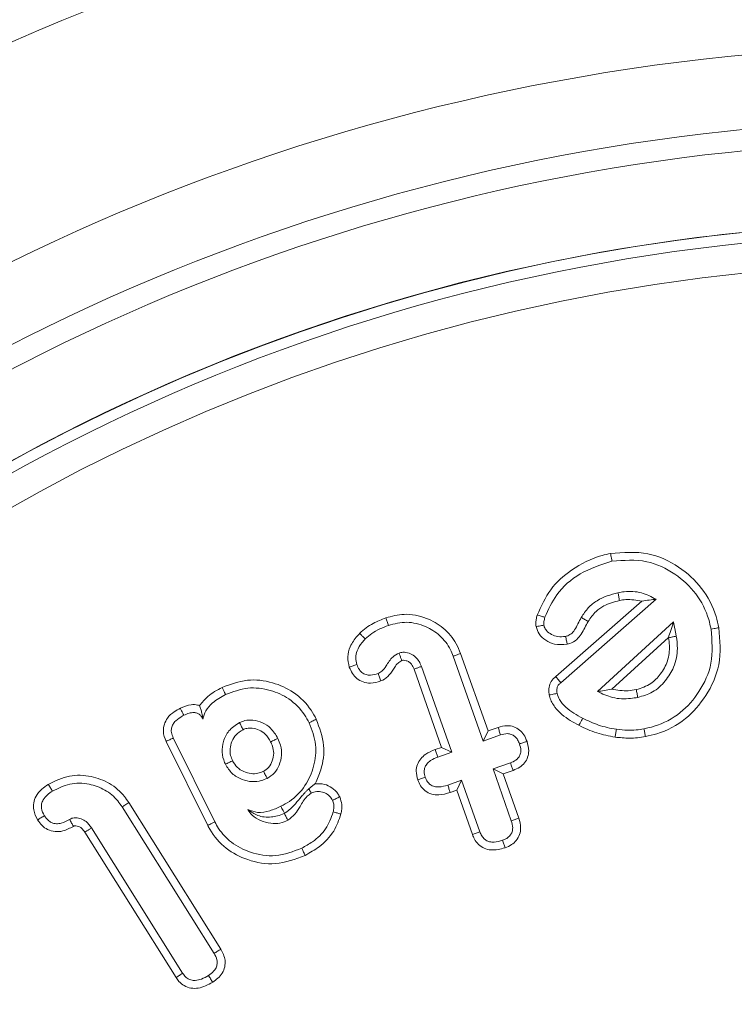
# Model space of a CAD drawing. Units: millimetres. Extents: x -7990 to -565, y 32 to 5282.
# Drawn here: x -2663 to -2653, y 2858 to 2871 of the extents above; entities that cross this region are included whole.
import ezdxf

# ---------------------------------------------------------------- set-up
doc = ezdxf.new("R2010")
doc.units = ezdxf.units.MM
doc.layers.get('0').update_dxf_attribs({"lineweight": 15})

msp = doc.modelspace()

# ---------------------------------------------------------------- linework, layer by layer
at = {"color": 7, "linetype": 'Continuous', "lineweight": 15}
for p, q in [((-2655.252, 2862.097), (-2653.968, 2863.222)), ((-2655.321, 2862.18), (-2654.16, 2863.196)), ((-2653.732, 2862.916), (-2654.76, 2861.98)), ((-2653.802, 2862.707), (-2654.566, 2862.011)), ((-2656.704, 2862.454), (-2656.3, 2861.31)), ((-2656.604, 2862.491), (-2656.234, 2861.447)), ((-2656.723, 2861.161), (-2657.132, 2862.317)), ((-2656.86, 2861.226), (-2657.232, 2862.28)), ((-2656.234, 2861.447), (-2656.099, 2861.495)), ((-2656.234, 2861.447), (-2656.3, 2861.31)), ((-2656.3, 2861.31), (-2656.065, 2861.393)), ((-2660.013, 2860.173), (-2660.575, 2861.306)), ((-2659.918, 2860.222), (-2660.477, 2861.352)), ((-2656.948, 2861.195), (-2656.86, 2861.226)), ((-2656.86, 2861.226), (-2656.723, 2861.161)), ((-2656.911, 2861.095), (-2656.723, 2861.161)), ((-2655.932, 2861.017), (-2656.167, 2860.934)), ((-2656.03, 2860.868), (-2656.167, 2860.934)), ((-2656.167, 2860.934), (-2655.92, 2860.236)), ((-2655.895, 2860.916), (-2656.03, 2860.868)), ((-2656.03, 2860.868), (-2655.819, 2860.271)), ((-2656.59, 2860.784), (-2656.778, 2860.718)), ((-2656.656, 2860.648), (-2656.59, 2860.784)), ((-2656.344, 2860.087), (-2656.59, 2860.784)), ((-2656.656, 2860.648), (-2656.743, 2860.617)), ((-2656.444, 2860.05), (-2656.656, 2860.648)), ((-2661.078, 2860.481), (-2659.836, 2858.504)), ((-2661.168, 2860.423), (-2659.928, 2858.448)), ((-2660.44, 2858.122), (-2661.67, 2860.081)), ((-2660.351, 2858.181), (-2661.581, 2860.14))]:
    msp.add_line(p, q, dxfattribs=at)
for radius in [26.1, 25.953, 25.553]:
    msp.add_circle((-2650.094, 2842.208), radius, dxfattribs=at)
for radius, start, end in [(42.225, 0, 218.1792), (42.185, 0, 218.2216), (41.966, 0, 218.4575), (31.949, 0, 234.7786), (31.168, 303.1345, 180), (28.481, 293.5926, 180), (27.481, 288.2406, 180), (27.191, 0, 253.7111), (26.1, 287.2736, 252.7264)]:
    msp.add_arc((-2650.094, 2842.208), radius, start, end, dxfattribs=at)
for points, knots in [([(-2655.571, 2863.01), (-2655.517, 2863.129), (-2655.411, 2863.366), (-2655.098, 2863.644), (-2654.807, 2863.79), (-2654.62, 2863.832), (-2654.583, 2863.84)], [0, 0, 0, 0, 0.287845, 0.57235, 0.915377, 1, 1, 1, 1]), ([(-2654.583, 2863.84), (-2654.412, 2863.854), (-2654.089, 2863.88), (-2653.659, 2863.678), (-2653.335, 2863.384), (-2653.175, 2863.079), (-2653.133, 2862.889), (-2653.122, 2862.839)], [0, 0, 0, 0, 0.257269, 0.488209, 0.703189, 0.920841, 1, 1, 1, 1]), ([(-2654.583, 2863.84), (-2654.581, 2863.83), (-2654.577, 2863.809), (-2654.57, 2863.773), (-2654.565, 2863.749), (-2654.563, 2863.735)], [0, 0, 0, 0, 0.3000717, 0.6000595, 1, 1, 1, 1]), ([(-2654.563, 2863.735), (-2654.404, 2863.748), (-2654.105, 2863.771), (-2653.71, 2863.581), (-2653.415, 2863.31), (-2653.274, 2863.032), (-2653.237, 2862.862), (-2653.227, 2862.819)], [0, 0, 0, 0, 0.262396, 0.492266, 0.709086, 0.925135, 1, 1, 1, 1]), ([(-2655.468, 2862.98), (-2655.42, 2863.084), (-2655.314, 2863.317), (-2654.994, 2863.598), (-2654.711, 2863.688), (-2654.563, 2863.735)], [0, 0, 0, 0, 0.27813, 0.622446, 1, 1, 1, 1]), ([(-2654.482, 2863.311), (-2654.58, 2863.284), (-2654.728, 2863.242), (-2654.89, 2863.109), (-2654.948, 2863.022), (-2654.978, 2862.977)], [0, 0, 0, 0, 0.49044, 0.7376962, 1, 1, 1, 1]), ([(-2653.968, 2863.222), (-2654.032, 2863.256), (-2654.166, 2863.326), (-2654.35, 2863.333), (-2654.454, 2863.316), (-2654.482, 2863.311)], [0, 0, 0, 0, 0.406617, 0.841065, 1, 1, 1, 1]), ([(-2654.462, 2863.206), (-2654.465, 2863.224), (-2654.472, 2863.259), (-2654.478, 2863.294), (-2654.482, 2863.311)], [0, 0, 0, 0, 0.500106, 1, 1, 1, 1]), ([(-2654.16, 2863.196), (-2654.233, 2863.209), (-2654.333, 2863.228), (-2654.434, 2863.211), (-2654.462, 2863.206)], [0, 0, 0, 0, 0.721054, 1, 1, 1, 1]), ([(-2654.16, 2863.196), (-2654.126, 2863.202), (-2654.059, 2863.214), (-2653.998, 2863.219), (-2653.968, 2863.222)], [0, 0, 0, 0, 0.4990967, 1, 1, 1, 1]), ([(-2654.462, 2863.206), (-2654.535, 2863.187), (-2654.649, 2863.156), (-2654.795, 2863.053), (-2654.852, 2862.97), (-2654.885, 2862.922)], [0, 0, 0, 0, 0.429322, 0.670226, 1, 1, 1, 1]), ([(-2657.965, 2862.762), (-2657.937, 2862.788), (-2657.88, 2862.84), (-2657.762, 2862.912), (-2657.67, 2862.949), (-2657.613, 2862.972)], [0, 0, 0, 0, 0.277857, 0.555917, 1, 1, 1, 1]), ([(-2657.613, 2862.972), (-2657.531, 2862.993), (-2657.35, 2863.041), (-2657.073, 2862.984), (-2656.826, 2862.843), (-2656.675, 2862.665), (-2656.622, 2862.535), (-2656.604, 2862.491)], [0, 0, 0, 0, 0.202367, 0.449713, 0.660836, 0.884044, 1, 1, 1, 1]), ([(-2657.613, 2862.972), (-2657.607, 2862.955), (-2657.595, 2862.921), (-2657.584, 2862.887), (-2657.578, 2862.87)], [0, 0, 0, 0, 0.50007, 1, 1, 1, 1]), ([(-2655.586, 2862.854), (-2655.588, 2862.869), (-2655.591, 2862.901), (-2655.586, 2862.943), (-2655.579, 2862.979), (-2655.573, 2863), (-2655.571, 2863.01)], [0, 0, 0, 0, 0.297114, 0.595202, 0.796994, 1, 1, 1, 1]), ([(-2655.571, 2863.01), (-2655.554, 2863.005), (-2655.519, 2862.995), (-2655.485, 2862.985), (-2655.468, 2862.98)], [0, 0, 0, 0, 0.500069, 1, 1, 1, 1]), ([(-2655.481, 2862.873), (-2655.482, 2862.889), (-2655.483, 2862.915), (-2655.475, 2862.95), (-2655.47, 2862.97), (-2655.468, 2862.98)], [0, 0, 0, 0, 0.4383236, 0.7193734, 1, 1, 1, 1]), ([(-2654.978, 2862.977), (-2654.993, 2862.949), (-2655.022, 2862.893), (-2655.06, 2862.814), (-2655.111, 2862.753), (-2655.158, 2862.73), (-2655.184, 2862.724), (-2655.188, 2862.722)], [0, 0, 0, 0, 0.2782731, 0.5570157, 0.76468, 0.9581724, 1, 1, 1, 1]), ([(-2654.885, 2862.922), (-2654.901, 2862.932), (-2654.932, 2862.95), (-2654.963, 2862.968), (-2654.978, 2862.977)], [0, 0, 0, 0, 0.5000695, 1, 1, 1, 1]), ([(-2657.889, 2862.687), (-2657.86, 2862.712), (-2657.802, 2862.766), (-2657.694, 2862.825), (-2657.617, 2862.855), (-2657.578, 2862.87)], [0, 0, 0, 0, 0.314141, 0.653709, 1, 1, 1, 1]), ([(-2657.578, 2862.87), (-2657.496, 2862.891), (-2657.328, 2862.933), (-2657.081, 2862.869), (-2656.874, 2862.74), (-2656.756, 2862.588), (-2656.716, 2862.484), (-2656.704, 2862.454)], [0, 0, 0, 0, 0.234162, 0.478025, 0.687566, 0.91084, 1, 1, 1, 1]), ([(-2655.586, 2862.854), (-2655.572, 2862.856), (-2655.537, 2862.863), (-2655.502, 2862.869), (-2655.481, 2862.873)], [0, 0, 0, 0, 0.413522, 1, 1, 1, 1]), ([(-2655.167, 2862.617), (-2655.226, 2862.612), (-2655.327, 2862.603), (-2655.457, 2862.664), (-2655.551, 2862.745), (-2655.575, 2862.819), (-2655.586, 2862.854)], [0, 0, 0, 0, 0.326737, 0.5627, 0.798732, 1, 1, 1, 1]), ([(-2655.188, 2862.722), (-2655.224, 2862.718), (-2655.289, 2862.71), (-2655.379, 2862.744), (-2655.443, 2862.791), (-2655.473, 2862.84), (-2655.479, 2862.866), (-2655.481, 2862.873)], [0, 0, 0, 0, 0.293426, 0.535529, 0.777735, 0.942616, 1, 1, 1, 1]), ([(-2654.885, 2862.922), (-2654.9, 2862.894), (-2654.944, 2862.81), (-2655.008, 2862.689), (-2655.109, 2862.632), (-2655.155, 2862.62), (-2655.167, 2862.617)], [0, 0, 0, 0, 0.2213266, 0.6677644, 0.9171249, 1, 1, 1, 1]), ([(-2653.227, 2862.819), (-2653.214, 2862.663), (-2653.189, 2862.369), (-2653.369, 2861.976), (-2653.631, 2861.673), (-2653.91, 2861.525), (-2654.086, 2861.486), (-2654.132, 2861.476)], [0, 0, 0, 0, 0.256772, 0.487669, 0.698621, 0.921308, 1, 1, 1, 1]), ([(-2653.122, 2862.839), (-2653.108, 2862.671), (-2653.081, 2862.35), (-2653.275, 2861.921), (-2653.561, 2861.589), (-2653.867, 2861.425), (-2654.06, 2861.382), (-2654.112, 2861.371)], [0, 0, 0, 0, 0.254924, 0.485574, 0.696456, 0.919472, 1, 1, 1, 1]), ([(-2653.802, 2862.707), (-2653.792, 2862.738), (-2653.775, 2862.788), (-2653.752, 2862.857), (-2653.739, 2862.896), (-2653.732, 2862.916)], [0, 0, 0, 0, 0.4404995, 0.720138, 1, 1, 1, 1]), ([(-2653.696, 2862.723), (-2653.699, 2862.74), (-2653.706, 2862.772), (-2653.717, 2862.837), (-2653.727, 2862.885), (-2653.732, 2862.916)], [0, 0, 0, 0, 0.2564279, 0.5130036, 1, 1, 1, 1]), ([(-2653.122, 2862.839), (-2653.133, 2862.837), (-2653.154, 2862.833), (-2653.189, 2862.826), (-2653.213, 2862.821), (-2653.227, 2862.819)], [0, 0, 0, 0, 0.299958, 0.600056, 1, 1, 1, 1]), ([(-2658.104, 2862.309), (-2658.115, 2862.354), (-2658.136, 2862.446), (-2658.095, 2862.596), (-2658.026, 2862.696), (-2657.976, 2862.75), (-2657.965, 2862.762)], [0, 0, 0, 0, 0.276069, 0.557831, 0.902016, 1, 1, 1, 1]), ([(-2658.003, 2862.344), (-2658.01, 2862.374), (-2658.025, 2862.435), (-2658, 2862.54), (-2657.948, 2862.623), (-2657.904, 2862.671), (-2657.889, 2862.687)], [0, 0, 0, 0, 0.242319, 0.486444, 0.827284, 1, 1, 1, 1]), ([(-2657.965, 2862.762), (-2657.956, 2862.754), (-2657.939, 2862.737), (-2657.915, 2862.712), (-2657.897, 2862.695), (-2657.889, 2862.687)], [0, 0, 0, 0, 0.329248, 0.664545, 1, 1, 1, 1]), ([(-2655.167, 2862.617), (-2655.17, 2862.632), (-2655.177, 2862.667), (-2655.184, 2862.702), (-2655.188, 2862.722)], [0, 0, 0, 0, 0.413654, 1, 1, 1, 1]), ([(-2654.236, 2862.004), (-2654.167, 2862.026), (-2654.04, 2862.066), (-2653.901, 2862.214), (-2653.803, 2862.388), (-2653.781, 2862.565), (-2653.796, 2862.669), (-2653.802, 2862.704)], [0, 0, 0, 0, 0.232423, 0.430827, 0.653868, 0.882758, 1, 1, 1, 1]), ([(-2654.215, 2861.899), (-2654.146, 2861.919), (-2654.004, 2861.96), (-2653.84, 2862.114), (-2653.715, 2862.314), (-2653.67, 2862.529), (-2653.689, 2862.669), (-2653.696, 2862.723)], [0, 0, 0, 0, 0.195482, 0.407898, 0.608023, 0.848406, 1, 1, 1, 1]), ([(-2653.802, 2862.704), (-2653.784, 2862.707), (-2653.749, 2862.714), (-2653.714, 2862.72), (-2653.696, 2862.723)], [0, 0, 0, 0, 0.499923, 1, 1, 1, 1]), ([(-2657.434, 2862.497), (-2657.463, 2862.481), (-2657.538, 2862.441), (-2657.596, 2862.338), (-2657.655, 2862.254), (-2657.7, 2862.23), (-2657.717, 2862.221)], [0, 0, 0, 0, 0.2483405, 0.6244969, 0.8567932, 1, 1, 1, 1]), ([(-2657.132, 2862.317), (-2657.135, 2862.323), (-2657.146, 2862.352), (-2657.171, 2862.402), (-2657.224, 2862.461), (-2657.298, 2862.498), (-2657.373, 2862.513), (-2657.417, 2862.502), (-2657.434, 2862.497)], [0, 0, 0, 0, 0.047427, 0.239661, 0.432306, 0.648701, 0.867378, 1, 1, 1, 1]), ([(-2657.397, 2862.396), (-2657.398, 2862.398), (-2657.4, 2862.405), (-2657.409, 2862.426), (-2657.419, 2862.458), (-2657.429, 2862.484), (-2657.434, 2862.497)], [0, 0, 0, 0, 0.04481, 0.223966, 0.611933, 1, 1, 1, 1]), ([(-2656.604, 2862.491), (-2656.614, 2862.487), (-2656.633, 2862.48), (-2656.668, 2862.468), (-2656.691, 2862.459), (-2656.704, 2862.454)], [0, 0, 0, 0, 0.300018, 0.600153, 1, 1, 1, 1]), ([(-2658.104, 2862.309), (-2658.087, 2862.315), (-2658.054, 2862.326), (-2658.02, 2862.338), (-2658.003, 2862.344)], [0, 0, 0, 0, 0.499941, 1, 1, 1, 1]), ([(-2657.678, 2862.121), (-2657.725, 2862.107), (-2657.804, 2862.084), (-2657.92, 2862.102), (-2658.005, 2862.148), (-2658.067, 2862.222), (-2658.092, 2862.279), (-2658.104, 2862.309)], [0, 0, 0, 0, 0.27479, 0.462307, 0.650308, 0.81619, 1, 1, 1, 1]), ([(-2657.717, 2862.221), (-2657.751, 2862.211), (-2657.804, 2862.195), (-2657.88, 2862.204), (-2657.934, 2862.231), (-2657.976, 2862.28), (-2657.993, 2862.32), (-2658.003, 2862.344)], [0, 0, 0, 0, 0.293155, 0.463549, 0.635361, 0.782321, 1, 1, 1, 1]), ([(-2657.397, 2862.396), (-2657.415, 2862.386), (-2657.453, 2862.364), (-2657.502, 2862.29), (-2657.557, 2862.203), (-2657.628, 2862.144), (-2657.67, 2862.125), (-2657.678, 2862.121)], [0, 0, 0, 0, 0.1532649, 0.3267206, 0.6511712, 0.9337928, 1, 1, 1, 1]), ([(-2657.232, 2862.28), (-2657.235, 2862.286), (-2657.247, 2862.315), (-2657.266, 2862.35), (-2657.302, 2862.381), (-2657.334, 2862.395), (-2657.363, 2862.4), (-2657.378, 2862.401), (-2657.382, 2862.4), (-2657.388, 2862.399), (-2657.393, 2862.398), (-2657.397, 2862.396)], [0, 0, 0, 0, 0.084221, 0.422833, 0.52378, 0.727398, 0.888512, 0.916426, 0.929407, 0.942465, 1, 1, 1, 1]), ([(-2657.232, 2862.28), (-2657.231, 2862.28), (-2657.224, 2862.283), (-2657.203, 2862.291), (-2657.171, 2862.303), (-2657.145, 2862.312), (-2657.132, 2862.317)], [0, 0, 0, 0, 0.044734, 0.223966, 0.612122, 1, 1, 1, 1]), ([(-2657.678, 2862.121), (-2657.684, 2862.138), (-2657.697, 2862.171), (-2657.71, 2862.204), (-2657.717, 2862.221)], [0, 0, 0, 0, 0.500069, 1, 1, 1, 1]), ([(-2655.408, 2861.932), (-2655.411, 2861.953), (-2655.418, 2862.002), (-2655.403, 2862.078), (-2655.367, 2862.142), (-2655.333, 2862.17), (-2655.321, 2862.18)], [0, 0, 0, 0, 0.231139, 0.527304, 0.826036, 1, 1, 1, 1]), ([(-2655.321, 2862.18), (-2655.313, 2862.17), (-2655.297, 2862.152), (-2655.275, 2862.124), (-2655.26, 2862.106), (-2655.252, 2862.097)], [0, 0, 0, 0, 0.353038, 0.676453, 1, 1, 1, 1]), ([(-2660.122, 2861.788), (-2660.087, 2861.831), (-2660.004, 2861.934), (-2659.887, 2861.997), (-2659.819, 2862.033)], [0, 0, 0, 0, 0.417746, 1, 1, 1, 1]), ([(-2659.819, 2862.033), (-2659.707, 2862.075), (-2659.488, 2862.158), (-2659.144, 2862.114), (-2658.84, 2861.977), (-2658.647, 2861.786), (-2658.572, 2861.646), (-2658.55, 2861.605)], [0, 0, 0, 0, 0.238505, 0.468399, 0.6776, 0.90638, 1, 1, 1, 1]), ([(-2659.819, 2862.033), (-2659.813, 2862.021), (-2659.802, 2861.998), (-2659.786, 2861.966), (-2659.776, 2861.947), (-2659.772, 2861.937)], [0, 0, 0, 0, 0.3916252, 0.6959155, 1, 1, 1, 1]), ([(-2659.772, 2861.937), (-2659.673, 2861.974), (-2659.479, 2862.048), (-2659.175, 2862.009), (-2658.904, 2861.888), (-2658.733, 2861.718), (-2658.665, 2861.594), (-2658.646, 2861.558)], [0, 0, 0, 0, 0.236961, 0.467649, 0.67648, 0.906496, 1, 1, 1, 1]), ([(-2655.303, 2861.953), (-2655.305, 2861.977), (-2655.309, 2862.015), (-2655.29, 2862.064), (-2655.268, 2862.085), (-2655.255, 2862.095), (-2655.252, 2862.097)], [0, 0, 0, 0, 0.45428, 0.691831, 0.931686, 1, 1, 1, 1]), ([(-2660.077, 2861.608), (-2660.067, 2861.646), (-2660.045, 2861.729), (-2659.935, 2861.846), (-2659.833, 2861.903), (-2659.772, 2861.937)], [0, 0, 0, 0, 0.246368, 0.55061, 1, 1, 1, 1]), ([(-2655.408, 2861.932), (-2655.396, 2861.934), (-2655.372, 2861.939), (-2655.337, 2861.946), (-2655.314, 2861.95), (-2655.303, 2861.953)], [0, 0, 0, 0, 0.352997, 0.676352, 1, 1, 1, 1]), ([(-2655.008, 2861.523), (-2655.048, 2861.544), (-2655.167, 2861.609), (-2655.317, 2861.728), (-2655.392, 2861.864), (-2655.406, 2861.922), (-2655.408, 2861.932)], [0, 0, 0, 0, 0.229329, 0.692678, 0.949739, 1, 1, 1, 1]), ([(-2654.959, 2861.618), (-2654.998, 2861.64), (-2655.078, 2861.683), (-2655.186, 2861.764), (-2655.271, 2861.853), (-2655.294, 2861.925), (-2655.303, 2861.953)], [0, 0, 0, 0, 0.273169, 0.548127, 0.824422, 1, 1, 1, 1]), ([(-2654.566, 2862.011), (-2654.601, 2862.004), (-2654.669, 2861.989), (-2654.73, 2861.983), (-2654.76, 2861.98)], [0, 0, 0, 0, 0.499487, 1, 1, 1, 1]), ([(-2654.76, 2861.98), (-2654.693, 2861.948), (-2654.552, 2861.88), (-2654.359, 2861.876), (-2654.247, 2861.894), (-2654.215, 2861.899)], [0, 0, 0, 0, 0.39334, 0.827055, 1, 1, 1, 1]), ([(-2654.566, 2862.011), (-2654.492, 2861.998), (-2654.382, 2861.979), (-2654.272, 2861.998), (-2654.236, 2862.004)], [0, 0, 0, 0, 0.669146, 1, 1, 1, 1]), ([(-2654.236, 2862.004), (-2654.232, 2861.987), (-2654.225, 2861.952), (-2654.218, 2861.916), (-2654.215, 2861.899)], [0, 0, 0, 0, 0.500033, 1, 1, 1, 1]), ([(-2660.575, 2861.306), (-2660.592, 2861.351), (-2660.621, 2861.426), (-2660.602, 2861.538), (-2660.554, 2861.632), (-2660.475, 2861.704), (-2660.41, 2861.739), (-2660.382, 2861.754)], [0, 0, 0, 0, 0.258787, 0.429924, 0.600364, 0.82771, 1, 1, 1, 1]), ([(-2660.382, 2861.754), (-2660.335, 2861.774), (-2660.26, 2861.806), (-2660.167, 2861.803), (-2660.131, 2861.791), (-2660.122, 2861.788)], [0, 0, 0, 0, 0.570599, 0.894957, 1, 1, 1, 1]), ([(-2660.382, 2861.754), (-2660.377, 2861.742), (-2660.366, 2861.72), (-2660.349, 2861.688), (-2660.34, 2861.668), (-2660.335, 2861.658)], [0, 0, 0, 0, 0.367962, 0.684014, 1, 1, 1, 1]), ([(-2660.122, 2861.788), (-2660.116, 2861.772), (-2660.106, 2861.741), (-2660.092, 2861.69), (-2660.082, 2861.636), (-2660.077, 2861.608)], [0, 0, 0, 0, 0.344206, 0.668914, 1, 1, 1, 1]), ([(-2660.477, 2861.352), (-2660.488, 2861.377), (-2660.506, 2861.419), (-2660.504, 2861.485), (-2660.483, 2861.539), (-2660.434, 2861.599), (-2660.379, 2861.634), (-2660.34, 2861.655), (-2660.335, 2861.658)], [0, 0, 0, 0, 0.209022, 0.35513, 0.50042, 0.655221, 0.95076, 1, 1, 1, 1]), ([(-2660.335, 2861.658), (-2660.312, 2861.668), (-2660.268, 2861.688), (-2660.207, 2861.698), (-2660.155, 2861.689), (-2660.118, 2861.667), (-2660.093, 2861.638), (-2660.082, 2861.617), (-2660.077, 2861.608)], [0, 0, 0, 0, 0.255598, 0.472912, 0.618837, 0.767347, 0.900055, 1, 1, 1, 1]), ([(-2659.585, 2861.56), (-2659.637, 2861.527), (-2659.734, 2861.464), (-2659.806, 2861.312), (-2659.829, 2861.162), (-2659.801, 2861.058), (-2659.778, 2861.006), (-2659.775, 2860.998)], [0, 0, 0, 0, 0.277526, 0.521377, 0.740622, 0.957359, 1, 1, 1, 1]), ([(-2659.068, 2861.347), (-2659.097, 2861.396), (-2659.149, 2861.483), (-2659.273, 2861.563), (-2659.394, 2861.595), (-2659.503, 2861.594), (-2659.561, 2861.57), (-2659.585, 2861.56)], [0, 0, 0, 0, 0.269788, 0.484418, 0.698581, 0.873962, 1, 1, 1, 1]), ([(-2659.537, 2861.464), (-2659.545, 2861.481), (-2659.562, 2861.513), (-2659.577, 2861.545), (-2659.585, 2861.56)], [0, 0, 0, 0, 0.52644, 1, 1, 1, 1]), ([(-2658.646, 2861.558), (-2658.609, 2861.46), (-2658.536, 2861.271), (-2658.572, 2860.969), (-2658.689, 2860.698), (-2658.861, 2860.521), (-2658.987, 2860.452), (-2659.026, 2860.431)], [0, 0, 0, 0, 0.233939, 0.455894, 0.672355, 0.900134, 1, 1, 1, 1]), ([(-2658.55, 2861.605), (-2658.559, 2861.6), (-2658.579, 2861.591), (-2658.61, 2861.575), (-2658.633, 2861.564), (-2658.646, 2861.558)], [0, 0, 0, 0, 0.3002143, 0.5999892, 1, 1, 1, 1]), ([(-2658.55, 2861.605), (-2658.507, 2861.489), (-2658.425, 2861.268), (-2658.464, 2860.959), (-2658.536, 2860.797), (-2658.563, 2860.736)], [0, 0, 0, 0, 0.407088, 0.775939, 1, 1, 1, 1]), ([(-2656.099, 2861.495), (-2656.058, 2861.506), (-2655.988, 2861.525), (-2655.885, 2861.508), (-2655.807, 2861.464), (-2655.744, 2861.395), (-2655.721, 2861.337), (-2655.708, 2861.306)], [0, 0, 0, 0, 0.25567, 0.439349, 0.623725, 0.795465, 1, 1, 1, 1]), ([(-2656.099, 2861.495), (-2656.093, 2861.478), (-2656.082, 2861.444), (-2656.071, 2861.41), (-2656.065, 2861.393)], [0, 0, 0, 0, 0.50007, 1, 1, 1, 1]), ([(-2655.008, 2861.523), (-2655.003, 2861.533), (-2654.992, 2861.554), (-2654.975, 2861.586), (-2654.964, 2861.607), (-2654.959, 2861.618)], [0, 0, 0, 0, 0.326261, 0.663198, 1, 1, 1, 1]), ([(-2654.52, 2861.363), (-2654.603, 2861.38), (-2654.729, 2861.404), (-2654.891, 2861.465), (-2654.969, 2861.503), (-2655.008, 2861.523)], [0, 0, 0, 0, 0.493668, 0.745341, 1, 1, 1, 1]), ([(-2654.504, 2861.469), (-2654.545, 2861.477), (-2654.627, 2861.491), (-2654.782, 2861.534), (-2654.889, 2861.585), (-2654.959, 2861.618)], [0, 0, 0, 0, 0.2589366, 0.5180941, 1, 1, 1, 1]), ([(-2659.537, 2861.464), (-2659.571, 2861.443), (-2659.635, 2861.404), (-2659.691, 2861.308), (-2659.716, 2861.211), (-2659.711, 2861.119), (-2659.688, 2861.068), (-2659.678, 2861.046)], [0, 0, 0, 0, 0.239771, 0.452029, 0.662632, 0.848578, 1, 1, 1, 1]), ([(-2659.165, 2861.3), (-2659.187, 2861.338), (-2659.225, 2861.404), (-2659.318, 2861.464), (-2659.405, 2861.487), (-2659.481, 2861.488), (-2659.521, 2861.471), (-2659.537, 2861.464)], [0, 0, 0, 0, 0.286971, 0.502475, 0.716544, 0.881987, 1, 1, 1, 1]), ([(-2656.065, 2861.393), (-2656.034, 2861.402), (-2655.987, 2861.416), (-2655.92, 2861.404), (-2655.87, 2861.376), (-2655.832, 2861.329), (-2655.817, 2861.29), (-2655.81, 2861.271)], [0, 0, 0, 0, 0.292256, 0.453855, 0.616585, 0.810869, 1, 1, 1, 1]), ([(-2654.52, 2861.363), (-2654.517, 2861.381), (-2654.512, 2861.416), (-2654.507, 2861.452), (-2654.504, 2861.469)], [0, 0, 0, 0, 0.50007, 1, 1, 1, 1]), ([(-2654.112, 2861.371), (-2654.147, 2861.365), (-2654.219, 2861.353), (-2654.356, 2861.347), (-2654.456, 2861.357), (-2654.52, 2861.363)], [0, 0, 0, 0, 0.265621, 0.532349, 1, 1, 1, 1]), ([(-2654.132, 2861.476), (-2654.167, 2861.47), (-2654.239, 2861.459), (-2654.364, 2861.455), (-2654.453, 2861.464), (-2654.504, 2861.469)], [0, 0, 0, 0, 0.29056, 0.582359, 1, 1, 1, 1]), ([(-2654.112, 2861.371), (-2654.115, 2861.388), (-2654.122, 2861.423), (-2654.128, 2861.459), (-2654.132, 2861.476)], [0, 0, 0, 0, 0.50007, 1, 1, 1, 1]), ([(-2660.575, 2861.306), (-2660.558, 2861.314), (-2660.526, 2861.329), (-2660.494, 2861.344), (-2660.477, 2861.352)], [0, 0, 0, 0, 0.500069, 1, 1, 1, 1]), ([(-2659.26, 2860.903), (-2659.236, 2860.919), (-2659.183, 2860.955), (-2659.138, 2861.044), (-2659.117, 2861.144), (-2659.135, 2861.232), (-2659.156, 2861.281), (-2659.165, 2861.3)], [0, 0, 0, 0, 0.190001, 0.415885, 0.6464, 0.860185, 1, 1, 1, 1]), ([(-2659.212, 2860.808), (-2659.177, 2860.83), (-2659.108, 2860.876), (-2659.044, 2860.989), (-2659.009, 2861.118), (-2659.024, 2861.244), (-2659.055, 2861.317), (-2659.068, 2861.347)], [0, 0, 0, 0, 0.199322, 0.396615, 0.617447, 0.839693, 1, 1, 1, 1]), ([(-2659.165, 2861.3), (-2659.148, 2861.308), (-2659.116, 2861.324), (-2659.084, 2861.34), (-2659.068, 2861.347)], [0, 0, 0, 0, 0.526373, 1, 1, 1, 1]), ([(-2655.81, 2861.271), (-2655.801, 2861.242), (-2655.788, 2861.197), (-2655.796, 2861.132), (-2655.821, 2861.086), (-2655.867, 2861.044), (-2655.907, 2861.027), (-2655.932, 2861.017)], [0, 0, 0, 0, 0.2757613, 0.4340075, 0.5925285, 0.7523646, 1, 1, 1, 1]), ([(-2655.708, 2861.306), (-2655.697, 2861.264), (-2655.678, 2861.194), (-2655.695, 2861.091), (-2655.738, 2861.014), (-2655.808, 2860.953), (-2655.865, 2860.929), (-2655.895, 2860.916)], [0, 0, 0, 0, 0.265256, 0.443125, 0.620335, 0.799384, 1, 1, 1, 1]), ([(-2655.708, 2861.306), (-2655.723, 2861.301), (-2655.756, 2861.29), (-2655.79, 2861.278), (-2655.81, 2861.271)], [0, 0, 0, 0, 0.426935, 1, 1, 1, 1]), ([(-2657.181, 2860.787), (-2657.192, 2860.826), (-2657.21, 2860.895), (-2657.19, 2860.995), (-2657.145, 2861.074), (-2657.064, 2861.147), (-2656.992, 2861.177), (-2656.948, 2861.195)], [0, 0, 0, 0, 0.228759, 0.395907, 0.562676, 0.734956, 1, 1, 1, 1]), ([(-2657.08, 2860.822), (-2657.087, 2860.848), (-2657.099, 2860.891), (-2657.089, 2860.953), (-2657.06, 2861.006), (-2657, 2861.058), (-2656.944, 2861.081), (-2656.911, 2861.095)], [0, 0, 0, 0, 0.21737, 0.3621058, 0.5062292, 0.7042495, 1, 1, 1, 1]), ([(-2656.948, 2861.195), (-2656.942, 2861.178), (-2656.93, 2861.145), (-2656.917, 2861.111), (-2656.911, 2861.095)], [0, 0, 0, 0, 0.500052, 1, 1, 1, 1]), ([(-2659.678, 2861.046), (-2659.694, 2861.038), (-2659.726, 2861.022), (-2659.758, 2861.006), (-2659.775, 2860.998)], [0, 0, 0, 0, 0.500053, 1, 1, 1, 1]), ([(-2659.775, 2860.998), (-2659.747, 2860.954), (-2659.693, 2860.865), (-2659.557, 2860.79), (-2659.42, 2860.757), (-2659.302, 2860.768), (-2659.238, 2860.796), (-2659.212, 2860.808)], [0, 0, 0, 0, 0.2335903, 0.4699866, 0.6811429, 0.8716042, 1, 1, 1, 1]), ([(-2659.678, 2861.046), (-2659.659, 2861.014), (-2659.623, 2860.952), (-2659.529, 2860.896), (-2659.434, 2860.869), (-2659.339, 2860.87), (-2659.286, 2860.892), (-2659.26, 2860.903)], [0, 0, 0, 0, 0.22319, 0.435537, 0.646995, 0.829438, 1, 1, 1, 1]), ([(-2655.895, 2860.916), (-2655.901, 2860.93), (-2655.913, 2860.964), (-2655.925, 2860.997), (-2655.932, 2861.017)], [0, 0, 0, 0, 0.426902, 1, 1, 1, 1]), ([(-2662.163, 2860.727), (-2662.069, 2860.773), (-2661.888, 2860.862), (-2661.59, 2860.847), (-2661.329, 2860.751), (-2661.165, 2860.61), (-2661.097, 2860.509), (-2661.078, 2860.481)], [0, 0, 0, 0, 0.249232, 0.486897, 0.702176, 0.918342, 1, 1, 1, 1]), ([(-2659.26, 2860.903), (-2659.251, 2860.885), (-2659.235, 2860.853), (-2659.219, 2860.821), (-2659.212, 2860.808)], [0, 0, 0, 0, 0.5888557, 1, 1, 1, 1]), ([(-2662.306, 2860.247), (-2662.328, 2860.291), (-2662.365, 2860.363), (-2662.364, 2860.478), (-2662.328, 2860.577), (-2662.257, 2860.663), (-2662.193, 2860.706), (-2662.163, 2860.727)], [0, 0, 0, 0, 0.255962, 0.42289, 0.590147, 0.807517, 1, 1, 1, 1]), ([(-2662.163, 2860.727), (-2662.153, 2860.712), (-2662.134, 2860.681), (-2662.116, 2860.651), (-2662.106, 2860.636)], [0, 0, 0, 0, 0.500038, 1, 1, 1, 1]), ([(-2662.106, 2860.636), (-2662.03, 2860.674), (-2661.876, 2860.752), (-2661.621, 2860.742), (-2661.394, 2860.662), (-2661.248, 2860.541), (-2661.187, 2860.45), (-2661.168, 2860.423)], [0, 0, 0, 0, 0.235739, 0.480686, 0.691369, 0.907733, 1, 1, 1, 1]), ([(-2658.563, 2860.736), (-2658.521, 2860.736), (-2658.443, 2860.736), (-2658.336, 2860.685), (-2658.269, 2860.621), (-2658.243, 2860.573), (-2658.234, 2860.558)], [0, 0, 0, 0, 0.31596, 0.586937, 0.870635, 1, 1, 1, 1]), ([(-2657.181, 2860.787), (-2657.164, 2860.792), (-2657.13, 2860.804), (-2657.097, 2860.816), (-2657.08, 2860.822)], [0, 0, 0, 0, 0.500223, 1, 1, 1, 1]), ([(-2656.743, 2860.617), (-2656.794, 2860.602), (-2656.876, 2860.578), (-2656.995, 2860.591), (-2657.082, 2860.635), (-2657.147, 2860.704), (-2657.17, 2860.759), (-2657.181, 2860.787)], [0, 0, 0, 0, 0.293445, 0.477868, 0.6622, 0.832936, 1, 1, 1, 1]), ([(-2656.778, 2860.718), (-2656.817, 2860.706), (-2656.875, 2860.689), (-2656.958, 2860.694), (-2657.012, 2860.719), (-2657.056, 2860.763), (-2657.071, 2860.801), (-2657.08, 2860.822)], [0, 0, 0, 0, 0.332349, 0.499242, 0.66839, 0.816999, 1, 1, 1, 1]), ([(-2656.743, 2860.617), (-2656.749, 2860.634), (-2656.76, 2860.667), (-2656.772, 2860.701), (-2656.778, 2860.718)], [0, 0, 0, 0, 0.500034, 1, 1, 1, 1]), ([(-2662.215, 2860.304), (-2662.232, 2860.336), (-2662.258, 2860.387), (-2662.256, 2860.464), (-2662.23, 2860.528), (-2662.178, 2860.587), (-2662.13, 2860.62), (-2662.106, 2860.636)], [0, 0, 0, 0, 0.269641, 0.417037, 0.563985, 0.786934, 1, 1, 1, 1]), ([(-2658.979, 2860.337), (-2658.968, 2860.344), (-2658.913, 2860.377), (-2658.853, 2860.441), (-2658.787, 2860.519), (-2658.732, 2860.583), (-2658.698, 2860.62), (-2658.672, 2860.647), (-2658.657, 2860.661), (-2658.65, 2860.668)], [0, 0, 0, 0, 0.07787, 0.366022, 0.651414, 0.766308, 0.849875, 0.932753, 1, 1, 1, 1]), ([(-2658.932, 2860.243), (-2658.899, 2860.269), (-2658.832, 2860.32), (-2658.761, 2860.441), (-2658.702, 2860.549), (-2658.638, 2860.595), (-2658.619, 2860.608)], [0, 0, 0, 0, 0.259793, 0.516625, 0.857203, 1, 1, 1, 1]), ([(-2658.65, 2860.668), (-2658.648, 2860.664), (-2658.638, 2860.644), (-2658.627, 2860.624), (-2658.619, 2860.608)], [0, 0, 0, 0, 0.202963, 1, 1, 1, 1]), ([(-2658.619, 2860.608), (-2658.594, 2860.618), (-2658.545, 2860.636), (-2658.468, 2860.627), (-2658.398, 2860.596), (-2658.353, 2860.553), (-2658.336, 2860.521), (-2658.331, 2860.511)], [0, 0, 0, 0, 0.230901, 0.462242, 0.674566, 0.903507, 1, 1, 1, 1]), ([(-2661.078, 2860.481), (-2661.087, 2860.475), (-2661.105, 2860.464), (-2661.135, 2860.444), (-2661.156, 2860.431), (-2661.168, 2860.423)], [0, 0, 0, 0, 0.300168, 0.600087, 1, 1, 1, 1]), ([(-2659.026, 2860.431), (-2659.075, 2860.409), (-2659.175, 2860.365), (-2659.333, 2860.334), (-2659.429, 2860.37), (-2659.472, 2860.387)], [0, 0, 0, 0, 0.350237, 0.704339, 1, 1, 1, 1]), ([(-2658.979, 2860.337), (-2658.985, 2860.349), (-2658.996, 2860.371), (-2659.012, 2860.402), (-2659.021, 2860.421), (-2659.026, 2860.431)], [0, 0, 0, 0, 0.3786927, 0.6894484, 1, 1, 1, 1]), ([(-2658.234, 2860.558), (-2658.251, 2860.55), (-2658.283, 2860.535), (-2658.315, 2860.519), (-2658.331, 2860.511)], [0, 0, 0, 0, 0.500188, 1, 1, 1, 1]), ([(-2658.331, 2860.511), (-2658.325, 2860.494), (-2658.309, 2860.453), (-2658.312, 2860.398), (-2658.32, 2860.363), (-2658.322, 2860.355)], [0, 0, 0, 0, 0.335819, 0.827598, 1, 1, 1, 1]), ([(-2658.234, 2860.558), (-2658.222, 2860.524), (-2658.203, 2860.47), (-2658.204, 2860.391), (-2658.213, 2860.349), (-2658.218, 2860.328)], [0, 0, 0, 0, 0.459732, 0.72589, 1, 1, 1, 1]), ([(-2662.306, 2860.247), (-2662.291, 2860.257), (-2662.261, 2860.276), (-2662.231, 2860.295), (-2662.215, 2860.304)], [0, 0, 0, 0, 0.50007, 1, 1, 1, 1]), ([(-2661.875, 2860.255), (-2661.912, 2860.235), (-2661.967, 2860.204), (-2662.054, 2860.193), (-2662.117, 2860.207), (-2662.174, 2860.245), (-2662.2, 2860.282), (-2662.215, 2860.304)], [0, 0, 0, 0, 0.314703, 0.483781, 0.65504, 0.79971, 1, 1, 1, 1]), ([(-2658.981, 2860.336), (-2658.981, 2860.336), (-2659.01, 2860.321), (-2659.074, 2860.297), (-2659.196, 2860.281), (-2659.339, 2860.291), (-2659.429, 2860.356), (-2659.472, 2860.387)], [0, 0, 0, 0, 0.000805, 0.150724, 0.296838, 0.667449, 1, 1, 1, 1]), ([(-2659.472, 2860.387), (-2659.454, 2860.36), (-2659.412, 2860.295), (-2659.298, 2860.236), (-2659.171, 2860.196), (-2659.041, 2860.197), (-2658.967, 2860.228), (-2658.932, 2860.243)], [0, 0, 0, 0, 0.158426, 0.37657, 0.60811, 0.814231, 1, 1, 1, 1]), ([(-2658.981, 2860.336), (-2658.972, 2860.319), (-2658.956, 2860.288), (-2658.94, 2860.257), (-2658.932, 2860.243)], [0, 0, 0, 0, 0.552827, 1, 1, 1, 1]), ([(-2658.322, 2860.355), (-2658.35, 2860.275), (-2658.407, 2860.118), (-2658.575, 2859.96), (-2658.696, 2859.894), (-2658.746, 2859.866)], [0, 0, 0, 0, 0.376852, 0.743193, 1, 1, 1, 1]), ([(-2658.218, 2860.328), (-2658.245, 2860.249), (-2658.304, 2860.077), (-2658.487, 2859.889), (-2658.635, 2859.806), (-2658.699, 2859.77)], [0, 0, 0, 0, 0.329664, 0.71089, 1, 1, 1, 1]), ([(-2658.218, 2860.328), (-2658.235, 2860.333), (-2658.27, 2860.341), (-2658.304, 2860.35), (-2658.322, 2860.355)], [0, 0, 0, 0, 0.50007, 1, 1, 1, 1]), ([(-2661.824, 2860.161), (-2661.87, 2860.137), (-2661.948, 2860.095), (-2662.072, 2860.084), (-2662.171, 2860.112), (-2662.252, 2860.169), (-2662.288, 2860.221), (-2662.306, 2860.247)], [0, 0, 0, 0, 0.280884, 0.470625, 0.660798, 0.827435, 1, 1, 1, 1]), ([(-2661.581, 2860.14), (-2661.603, 2860.171), (-2661.64, 2860.222), (-2661.707, 2860.26), (-2661.768, 2860.275), (-2661.811, 2860.277), (-2661.851, 2860.268), (-2661.865, 2860.261), (-2661.875, 2860.255)], [0, 0, 0, 0, 0.32315, 0.540273, 0.647825, 0.864596, 0.898452, 1, 1, 1, 1]), ([(-2661.824, 2860.161), (-2661.825, 2860.162), (-2661.827, 2860.166), (-2661.832, 2860.174), (-2661.839, 2860.188), (-2661.849, 2860.207), (-2661.862, 2860.231), (-2661.871, 2860.247), (-2661.875, 2860.255)], [0, 0, 0, 0, 0.027865, 0.139601, 0.251199, 0.474599, 0.737299, 1, 1, 1, 1]), ([(-2661.67, 2860.081), (-2661.684, 2860.101), (-2661.706, 2860.132), (-2661.75, 2860.162), (-2661.782, 2860.168), (-2661.801, 2860.168), (-2661.807, 2860.168), (-2661.81, 2860.167), (-2661.811, 2860.167), (-2661.812, 2860.167), (-2661.815, 2860.166), (-2661.817, 2860.165), (-2661.821, 2860.163), (-2661.823, 2860.162), (-2661.824, 2860.161)], [0, 0, 0, 0, 0.375593, 0.599839, 0.821317, 0.876819, 0.904592, 0.917344, 0.925014, 0.927614, 0.935414, 0.960792, 0.974621, 1, 1, 1, 1]), ([(-2660.013, 2860.173), (-2660.004, 2860.178), (-2659.985, 2860.188), (-2659.952, 2860.204), (-2659.93, 2860.216), (-2659.918, 2860.222)], [0, 0, 0, 0, 0.300235, 0.600738, 1, 1, 1, 1]), ([(-2658.699, 2859.77), (-2658.831, 2859.72), (-2659.083, 2859.624), (-2659.465, 2859.69), (-2659.778, 2859.851), (-2659.942, 2860.039), (-2660.004, 2860.156), (-2660.013, 2860.173)], [0, 0, 0, 0, 0.2743106, 0.5229389, 0.7376922, 0.9607357, 1, 1, 1, 1]), ([(-2658.746, 2859.866), (-2658.862, 2859.822), (-2659.087, 2859.735), (-2659.427, 2859.792), (-2659.692, 2859.928), (-2659.845, 2860.087), (-2659.902, 2860.192), (-2659.918, 2860.222)], [0, 0, 0, 0, 0.27088, 0.523345, 0.736311, 0.923002, 1, 1, 1, 1]), ([(-2655.92, 2860.236), (-2655.911, 2860.204), (-2655.897, 2860.155), (-2655.907, 2860.086), (-2655.934, 2860.035), (-2655.981, 2859.996), (-2656.02, 2859.981), (-2656.039, 2859.973)], [0, 0, 0, 0, 0.297864, 0.459492, 0.621836, 0.810476, 1, 1, 1, 1]), ([(-2655.819, 2860.271), (-2655.807, 2860.228), (-2655.787, 2860.155), (-2655.804, 2860.049), (-2655.848, 2859.97), (-2655.917, 2859.908), (-2655.974, 2859.884), (-2656.005, 2859.872)], [0, 0, 0, 0, 0.265951, 0.448466, 0.631958, 0.802721, 1, 1, 1, 1]), ([(-2655.819, 2860.271), (-2655.836, 2860.265), (-2655.87, 2860.253), (-2655.903, 2860.242), (-2655.92, 2860.236)], [0, 0, 0, 0, 0.5002107, 1, 1, 1, 1]), ([(-2661.67, 2860.081), (-2661.661, 2860.087), (-2661.641, 2860.1), (-2661.612, 2860.12), (-2661.591, 2860.133), (-2661.581, 2860.14)], [0, 0, 0, 0, 0.3115323, 0.6555928, 1, 1, 1, 1]), ([(-2656.444, 2860.05), (-2656.428, 2860.056), (-2656.394, 2860.068), (-2656.361, 2860.081), (-2656.344, 2860.087)], [0, 0, 0, 0, 0.500083, 1, 1, 1, 1]), ([(-2656.005, 2859.872), (-2656.068, 2859.855), (-2656.161, 2859.83), (-2656.287, 2859.86), (-2656.365, 2859.913), (-2656.417, 2859.981), (-2656.436, 2860.029), (-2656.444, 2860.05)], [0, 0, 0, 0, 0.358827, 0.532334, 0.70659, 0.877529, 1, 1, 1, 1]), ([(-2656.039, 2859.973), (-2656.076, 2859.962), (-2656.133, 2859.945), (-2656.21, 2859.95), (-2656.263, 2859.971), (-2656.305, 2860.009), (-2656.329, 2860.05), (-2656.34, 2860.078), (-2656.344, 2860.087)], [0, 0, 0, 0, 0.305165, 0.475294, 0.617097, 0.757045, 0.917698, 1, 1, 1, 1]), ([(-2656.005, 2859.872), (-2656.01, 2859.889), (-2656.022, 2859.923), (-2656.034, 2859.956), (-2656.039, 2859.973)], [0, 0, 0, 0, 0.500021, 1, 1, 1, 1]), ([(-2658.699, 2859.77), (-2658.704, 2859.78), (-2658.713, 2859.799), (-2658.729, 2859.831), (-2658.74, 2859.853), (-2658.746, 2859.866)], [0, 0, 0, 0, 0.300131, 0.600195, 1, 1, 1, 1]), ([(-2659.928, 2858.448), (-2659.912, 2858.42), (-2659.888, 2858.375), (-2659.883, 2858.305), (-2659.899, 2858.251), (-2659.939, 2858.196), (-2659.979, 2858.168), (-2660.003, 2858.15)], [0, 0, 0, 0, 0.27118, 0.427655, 0.584134, 0.747098, 1, 1, 1, 1]), ([(-2659.836, 2858.504), (-2659.812, 2858.456), (-2659.773, 2858.381), (-2659.78, 2858.265), (-2659.814, 2858.18), (-2659.873, 2858.111), (-2659.922, 2858.077), (-2659.946, 2858.06)], [0, 0, 0, 0, 0.3059832, 0.4791008, 0.6515266, 0.8290594, 1, 1, 1, 1]), ([(-2659.836, 2858.504), (-2659.851, 2858.494), (-2659.882, 2858.476), (-2659.912, 2858.457), (-2659.928, 2858.448)], [0, 0, 0, 0, 0.500089, 1, 1, 1, 1]), ([(-2660.44, 2858.122), (-2660.425, 2858.132), (-2660.395, 2858.152), (-2660.365, 2858.171), (-2660.351, 2858.181)], [0, 0, 0, 0, 0.500069, 1, 1, 1, 1]), ([(-2660.003, 2858.15), (-2660.034, 2858.133), (-2660.089, 2858.1), (-2660.172, 2858.081), (-2660.24, 2858.086), (-2660.292, 2858.112), (-2660.327, 2858.147), (-2660.344, 2858.172), (-2660.351, 2858.181)], [0, 0, 0, 0, 0.264867, 0.483812, 0.628786, 0.774456, 0.915123, 1, 1, 1, 1]), ([(-2659.946, 2858.06), (-2660.009, 2858.025), (-2660.102, 2857.976), (-2660.241, 2857.974), (-2660.332, 2858.008), (-2660.398, 2858.062), (-2660.428, 2858.104), (-2660.44, 2858.122)], [0, 0, 0, 0, 0.376845, 0.55017, 0.72373, 0.884957, 1, 1, 1, 1]), ([(-2659.946, 2858.06), (-2659.956, 2858.075), (-2659.975, 2858.105), (-2659.994, 2858.135), (-2660.003, 2858.15)], [0, 0, 0, 0, 0.500038, 1, 1, 1, 1])]:
    msp.add_open_spline(points, degree=3, knots=knots, dxfattribs=at)
for points in [[(-2653.802, 2862.704), (-2653.802, 2862.707)], [(-2658.563, 2860.736), (-2658.65, 2860.668)], [(-2658.979, 2860.337), (-2658.981, 2860.336)]]:
    msp.add_open_spline(points, degree=1, dxfattribs=at)

doc.saveas('drawing.dxf')
